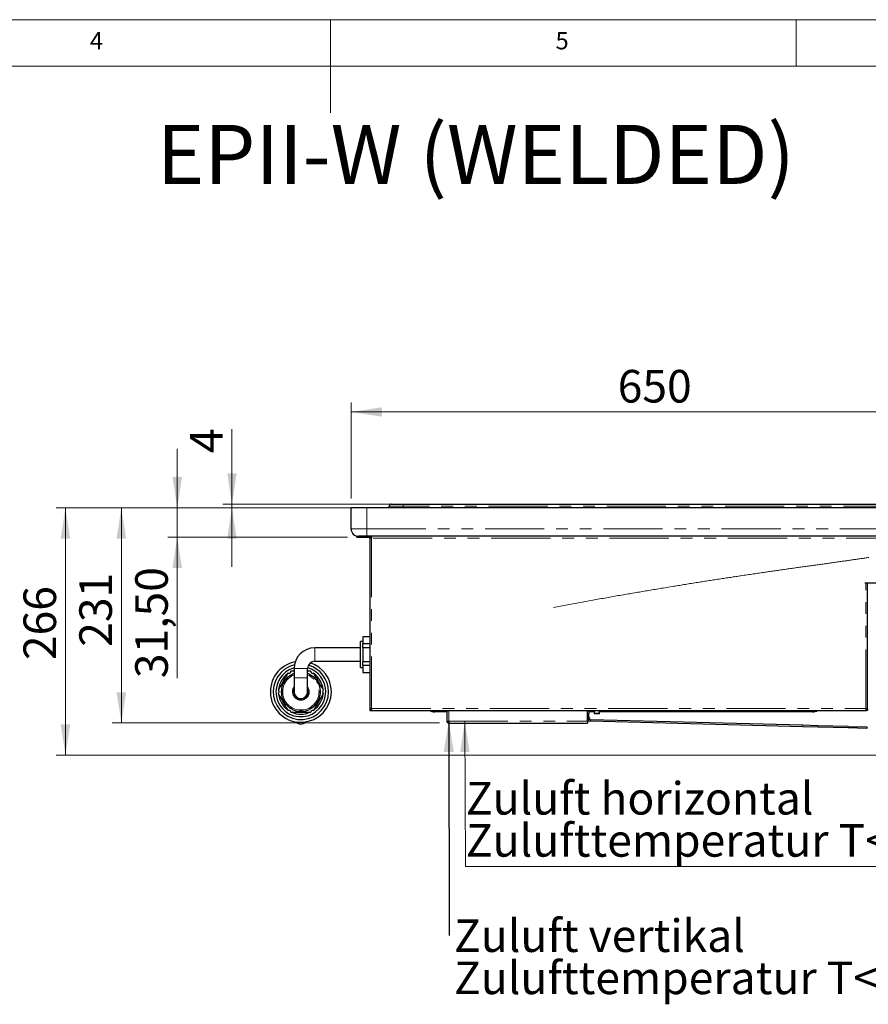
# Paper-space layout 'EPII-W' of a CAD drawing. Units: millimetres. Extents: x 5 to 419, y 5 to 292.
# Drawn here: x 177 to 268, y 186 to 292 of the extents above; entities that cross this region are included whole.
import ezdxf

# ---------------------------------------------------------------- set-up
doc = ezdxf.new("R2010")
doc.units = ezdxf.units.MM
doc.linetypes.add('PHANTOM', pattern=[12.7, 6.35, -1.27, 1.27, -1.27, 1.27, -1.27])
doc.styles.add('SLDTEXTSTYLE0', font='TXT', dxfattribs={"width": 0.75})
doc.dimstyles.new('SLDDIMSTYLE0', dxfattribs={"dimtxt": 3.5, "dimasz": 3.302, "dimexe": 0, "dimexo": 0.0625, "dimgap": 0.875, "dimtad": 1, "dimlfac": 10, "dimrnd": 1e-09, "dimzin": 12, "dimdsep": 46, "dimtxsty": 'SLDTEXTSTYLE0', "dimsah": 1, "dimcen": 0.09, "dimadec": 0, "dimazin": 3, "dimtfac": 1, "dimtofl": 0, "dimtmove": 0, "dimatfit": 3, "dimfxl": 0, "dimfrac": 2, "dimtolj": 1, "dimtzin": 12, "dimarcsym": 0})
doc.dimstyles.new('SLDDIMSTYLE2', dxfattribs={"dimtxt": 0.18, "dimasz": 3.302, "dimexe": 0, "dimexo": 0.0625, "dimgap": 0, "dimtad": 0, "dimtih": 1, "dimtoh": 1, "dimdec": 0, "dimrnd": 1e-09, "dimzin": 0, "dimdsep": 46, "dimtxsty": 'Standard', "dimsah": 1, "dimcen": 0.09, "dimadec": 0, "dimazin": 0, "dimtfac": 3.302, "dimtdec": 0, "dimtofl": 0, "dimtmove": 0, "dimatfit": 3, "dimfxl": 0, "dimfrac": 2, "dimtolj": 1, "dimtzin": 0, "dimarcsym": 0})
doc.dimstyles.new('SLDDIMSTYLE4', dxfattribs={"dimtxt": 3.5, "dimasz": 3.302, "dimexe": 0, "dimexo": 0.0625, "dimgap": 0.875, "dimtad": 1, "dimlfac": 10, "dimrnd": 1e-09, "dimzin": 12, "dimdsep": 46, "dimtxsty": 'SLDTEXTSTYLE0', "dimsah": 1, "dimcen": 0.09, "dimadec": 0, "dimazin": 3, "dimtfac": 1, "dimtmove": 0, "dimatfit": 0, "dimfxl": 0, "dimfrac": 2, "dimtolj": 1, "dimtzin": 12, "dimarcsym": 0})
doc.dimstyles.new('SLDDIMSTYLE6', dxfattribs={"dimtxt": 3.5, "dimasz": 3.302, "dimexe": 0, "dimexo": 0.0625, "dimgap": 0.875, "dimtad": 1, "dimdec": 0, "dimlfac": 10, "dimrnd": 1e-09, "dimzin": 12, "dimdsep": 46, "dimtxsty": 'SLDTEXTSTYLE0', "dimsah": 1, "dimcen": 0.09, "dimadec": 0, "dimazin": 3, "dimtfac": 1, "dimtdec": 0, "dimtofl": 0, "dimtmove": 0, "dimatfit": 3, "dimfxl": 0, "dimfrac": 2, "dimtolj": 1, "dimtzin": 12, "dimarcsym": 0})

# ---------------------------------------------------------------- blocks, each defined once
blk = doc.blocks.new('_D_18')
at = {"color": 96, "linetype": 'Continuous', "lineweight": 18}
for p, q in [((212.21, 240.58), (212.21, 250.88)), ((277.21, 240.58), (277.21, 250.88)), ((212.21, 249.88), (277.21, 249.88))]:
    blk.add_line(p, q, dxfattribs=at)
for points in [[(212.21, 249.88), (215.52, 249.37), (215.52, 250.38)], [(277.21, 249.88), (273.91, 250.38), (273.91, 249.37)]]:
    blk.add_solid(points, dxfattribs=at)
at = {"color": 96, "linetype": 'Continuous', "lineweight": 18, "insert": (240.83, 254.39), "char_height": 3.5, "attachment_point": 1, "style": 'SLDTEXTSTYLE0'}
blk.add_mtext('650', dxfattribs=at)
blk = doc.blocks.new('_D_19')
at = {"color": 96, "linetype": 'Continuous', "lineweight": 18}
for p, q in [((193.54, 239.58), (193.54, 245.93)), ((211.21, 239.58), (192.54, 239.58)), ((193.54, 236.43), (193.54, 239.58)), ((211.81, 236.43), (192.54, 236.43)), ((193.54, 236.43), (193.54, 221.29))]:
    blk.add_line(p, q, dxfattribs=at)
for points in [[(193.54, 239.58), (194.05, 242.88), (193.03, 242.88)], [(193.54, 236.43), (193.03, 233.12), (194.05, 233.12)]]:
    blk.add_solid(points, dxfattribs=at)
at = {"color": 96, "linetype": 'Continuous', "lineweight": 18, "insert": (189.03, 221.29), "char_height": 3.5, "attachment_point": 1, "rotation": 90, "style": 'SLDTEXTSTYLE0'}
blk.add_mtext('31,50', dxfattribs=at)
blk = doc.blocks.new('_D_20')
at = {"color": 96, "linetype": 'Continuous', "lineweight": 18}
for p, q in [((211.21, 239.58), (186.54, 239.58)), ((187.54, 239.58), (187.54, 216.48)), ((221.7, 216.48), (186.54, 216.48))]:
    blk.add_line(p, q, dxfattribs=at)
for points in [[(187.54, 239.58), (187.03, 236.27), (188.05, 236.27)], [(187.54, 216.48), (188.05, 219.78), (187.03, 219.78)]]:
    blk.add_solid(points, dxfattribs=at)
at = {"color": 96, "linetype": 'Continuous', "lineweight": 18, "insert": (183.03, 224.66), "char_height": 3.5, "attachment_point": 1, "rotation": 90, "style": 'SLDTEXTSTYLE0'}
blk.add_mtext('231', dxfattribs=at)
blk = doc.blocks.new('_D_21')
at = {"color": 96, "linetype": 'Continuous', "lineweight": 18}
for p, q in [((212.89, 239.58), (180.54, 239.58)), ((181.54, 213.03), (181.54, 239.58)), ((272.25, 213.03), (180.54, 213.03))]:
    blk.add_line(p, q, dxfattribs=at)
for points in [[(181.54, 239.58), (181.03, 236.27), (182.05, 236.27)], [(181.54, 213.03), (182.05, 216.33), (181.03, 216.33)]]:
    blk.add_solid(points, dxfattribs=at)
at = {"color": 96, "linetype": 'Continuous', "lineweight": 18, "insert": (177.03, 223.23), "char_height": 3.5, "attachment_point": 1, "rotation": 90, "style": 'SLDTEXTSTYLE0'}
blk.add_mtext('266', dxfattribs=at)
blk = doc.blocks.new('_D_22')
at = {"color": 96, "linetype": 'Continuous', "lineweight": 18}
for p, q in [((199.42, 239.98), (199.42, 248.04)), ((216.81, 239.98), (198.42, 239.98)), ((212.89, 239.58), (198.42, 239.58)), ((199.42, 239.58), (199.42, 239.98)), ((199.42, 239.58), (199.42, 233.23))]:
    blk.add_line(p, q, dxfattribs=at)
for points in [[(199.42, 239.98), (199.93, 243.28), (198.91, 243.28)], [(199.42, 239.58), (198.91, 236.27), (199.93, 236.27)]]:
    blk.add_solid(points, dxfattribs=at)
at = {"color": 96, "linetype": 'Continuous', "lineweight": 18, "insert": (194.91, 245.46), "char_height": 3.5, "attachment_point": 1, "rotation": 90, "style": 'SLDTEXTSTYLE0'}
blk.add_mtext('4', dxfattribs=at)
blk = doc.blocks.new('SW_NOTE_0_12')
at = {"color": 0, "linetype": 'Continuous', "lineweight": 18}
for p, q in [((-0.04, -4.56), (54.45, -4.56)), ((54.45, -4.56), (-0.04, -4.56)), ((-0.04, -4.56), (54.45, -4.56)), ((54.45, -4.56), (-0.04, -4.56)), ((-0.04, -4.56), (54.45, -4.56)), ((54.45, -4.56), (-0.04, -4.56))]:
    blk.add_line(p, q, dxfattribs=at)
at = {"color": 0, "linetype": 'Continuous', "lineweight": 18, "char_height": 3.5, "attachment_point": 1, "style": 'SLDTEXTSTYLE0'}
for s, insert in [('Zuluft horizontal', (0, 4.51)), ('Zulufttemperatur T<35°C', (0, -0.01))]:
    blk.add_mtext(s, dxfattribs=dict(at, insert=insert))
blk = doc.blocks.new('SW_NOTE_0_13')
at = {"color": 0, "linetype": 'Continuous', "lineweight": 18, "char_height": 3.5, "attachment_point": 1, "style": 'SLDTEXTSTYLE0'}
for s, insert in [('Zuluft vertikal', (0.5, 1.75)), ('Zulufttemperatur T<35°C', (0.5, -2.78))]:
    blk.add_mtext(s, dxfattribs=dict(at, insert=insert))

psp = doc.layouts.new('EPII-W')

# ---------------------------------------------------------------- linework, layer by layer
at = {"color": 7, "linetype": 'Continuous', "lineweight": 18}
for p, q in [((415, 292), (5, 292)), ((210, 292), (210, 282)), ((260, 287), (260, 292)), ((410, 287), (10, 287))]:
    psp.add_line(p, q, dxfattribs=at)
for p, q in [((212.2133, 237.3258), (212.2133, 239.5758)), ((213.8933, 239.5758), (212.2133, 239.5758)), ((275.5333, 239.5758), (213.8933, 239.5758)), ((216.3133, 239.5758), (216.3133, 239.7758)), ((216.5133, 239.9758), (217.8133, 239.9758)), ((217.8133, 239.9758), (271.4133, 239.9758)), ((212.8133, 236.4258), (212.8133, 236.5258)), ((212.8133, 236.5258), (213.0133, 236.5258)), ((212.8133, 236.4258), (214.1133, 236.4258)), ((213.8933, 236.5258), (213.0133, 236.5258)), ((275.5333, 236.5258), (213.8933, 236.5258)), ((214.1133, 236.4258), (214.1133, 236.5258)), ((214.2133, 236.3258), (214.2133, 217.947)), ((214.4133, 236.3258), (214.2133, 236.3258)), ((214.4133, 236.5258), (214.4133, 236.4258)), ((267.4133, 231.4758), (267.4133, 231.5258)), ((267.4133, 231.5258), (271.4133, 231.5258)), ((267.4633, 231.4758), (267.4133, 231.4758)), ((267.6633, 231.4758), (267.4633, 231.4758)), ((267.6633, 217.947), (267.6633, 231.4758)), ((213.4773, 225.2258), (213.2251, 225.2258)), ((213.2251, 223.8258), (213.2251, 225.2258)), ((214.2133, 225.7387), (213.4773, 225.7387)), ((213.4773, 225.7387), (213.4773, 225.0073)), ((213.2251, 224.5508), (208.3133, 224.5508)), ((213.4773, 224.5573), (213.4773, 225.0073)), ((213.4773, 225.0073), (214.2133, 225.0073)), ((214.2133, 224.5573), (213.4773, 224.5573)), ((213.4773, 224.5573), (213.4773, 223.0944)), ((208.3133, 223.1008), (213.2251, 223.1008)), ((213.2251, 222.4258), (213.2251, 223.8258)), ((213.4773, 223.0944), (214.2133, 223.0944)), ((213.4773, 222.6444), (213.4773, 223.0944)), ((206.0883, 222.3258), (206.0883, 221.3258)), ((207.5383, 221.3258), (207.5383, 222.3258)), ((213.2251, 222.4258), (213.4773, 222.4258)), ((214.2133, 222.6444), (213.4773, 222.6444)), ((213.4773, 222.6444), (213.4773, 221.913)), ((206.0883, 221.3258), (206.0883, 219.8258)), ((207.5383, 219.8258), (207.5383, 221.3258)), ((213.4773, 221.913), (214.2133, 221.913)), ((214.2133, 217.947), (214.3133, 217.947)), ((214.2133, 217.947), (214.2133, 217.8258)), ((214.2133, 217.8258), (214.3133, 217.8258)), ((214.3133, 217.947), (214.3133, 217.8258)), ((214.3333, 217.8425), (214.3133, 217.8526)), ((214.3333, 217.9258), (214.3333, 217.8258)), ((214.3345, 217.9258), (214.3333, 217.9258)), ((214.3345, 217.8258), (214.3333, 217.8258)), ((214.3345, 217.9258), (214.3345, 217.8258)), ((214.3345, 217.8258), (267.5421, 217.8258)), ((222.4883, 217.8258), (222.4883, 216.6758)), ((237.5883, 216.6758), (237.5883, 217.8258)), ((237.7383, 217.8258), (237.7383, 217.4758)), ((238.2883, 217.8258), (238.2883, 217.5258)), ((238.8883, 217.5258), (238.8883, 217.8258)), ((267.5421, 217.9258), (267.5421, 217.9782)), ((267.5421, 217.9258), (267.5421, 217.8258)), ((267.5421, 217.9258), (267.5433, 217.9258)), ((267.5421, 217.8258), (267.5433, 217.8258)), ((267.5433, 217.9258), (267.5433, 217.8258)), ((267.6633, 217.947), (267.5633, 217.947)), ((267.5633, 217.947), (267.5633, 217.8258)), ((267.6633, 217.8258), (267.5633, 217.8258)), ((267.6633, 217.947), (267.6633, 217.8258)), ((222.4883, 217.6758), (221.1633, 217.6758)), ((238.2883, 217.6758), (237.7383, 217.6758)), ((237.7383, 216.9908), (237.7383, 217.4758)), ((237.899, 216.8259), (237.9033, 216.8258)), ((260.7028, 216.2287), (237.9033, 216.8258)), ((238.8383, 217.4758), (238.3383, 217.4758)), ((261.7633, 217.6758), (238.8883, 217.6758)), ((222.4883, 216.6758), (222.6883, 216.6758)), ((222.6883, 216.4758), (222.6883, 216.5758)), ((222.6883, 216.4758), (222.6954, 216.4758)), ((222.6954, 216.4758), (237.5883, 216.4758)), ((237.5883, 216.6758), (237.5883, 216.4758)), ((237.8951, 216.6759), (237.9033, 216.6757)), ((260.6989, 216.0788), (237.9033, 216.6757)), ((262.3228, 216.0363), (260.6989, 216.0788)), ((262.3267, 216.1862), (260.7028, 216.2287)), ((265.5706, 215.9512), (262.3228, 216.0363)), ((265.5745, 216.1012), (262.3267, 216.1862)), ((267.5699, 215.8989), (265.5706, 215.9512)), ((265.5745, 216.1012), (267.5738, 216.0488)), ((267.5738, 216.0488), (267.5699, 215.8989))]:
    psp.add_line(p, q)
at = {"color": 8, "linetype": 'PHANTOM', "lineweight": 18}
for p, q in [((213.8933, 239.5758), (213.8933, 237.3258)), ((217.8133, 239.7758), (216.3133, 239.7758)), ((217.8133, 239.9758), (217.8133, 239.7758)), ((217.8133, 239.7758), (217.8133, 239.5758)), ((271.4133, 239.7758), (217.8133, 239.7758)), ((212.2133, 237.3258), (213.8933, 237.3258)), ((213.8933, 236.5258), (213.8933, 237.3258)), ((213.8933, 237.3258), (275.5333, 237.3258)), ((214.4133, 236.3258), (214.4133, 218.0258)), ((271.7133, 236.3258), (214.4133, 236.3258)), ((267.4633, 218.0258), (267.4633, 231.4758)), ((208.3133, 224.5508), (208.3133, 223.1008)), ((206.0883, 222.3258), (207.5383, 222.3258)), ((206.0883, 221.3258), (207.5383, 221.3258)), ((214.4133, 218.0258), (267.4633, 218.0258)), ((222.6883, 216.6758), (222.6883, 217.8258)), ((237.7383, 217.4758), (237.5883, 217.4758)), ((237.7383, 216.9908), (237.5883, 216.9908)), ((237.9033, 216.8258), (237.9033, 216.6757)), ((238.2883, 217.5258), (238.8883, 217.5258)), ((222.6883, 216.6758), (237.5883, 216.6758)), ((260.7028, 216.2287), (260.6989, 216.0788)), ((262.3267, 216.1862), (262.3228, 216.0363)), ((265.5745, 216.1012), (265.5706, 215.9512))]:
    psp.add_line(p, q, dxfattribs=at)
at = {"color": 96, "linetype": 'Continuous', "lineweight": 18}
psp.add_line((224.412, 216.6758), (224.4856, 201.07), dxfattribs=at)
at = {"color": 96, "linetype": 'Continuous', "lineweight": 18, "flags": 128}
psp.add_lwpolyline([(233.9506, 228.8892), (234.136, 228.924), (234.3207, 228.9587), (234.505, 228.9932), (234.6887, 229.0275), (234.8718, 229.0617), (235.0544, 229.0957), (235.253, 229.1326), (235.4509, 229.1693), (235.6482, 229.2058), (235.8449, 229.2421), (236.0409, 229.2783), (236.2363, 229.3142), (236.431, 229.35), (236.6251, 229.3856), (236.8186, 229.421), (237.0114, 229.4562), (237.2036, 229.4912), (237.3952, 229.526), (237.5862, 229.5607), (237.7765, 229.5952), (237.9624, 229.6288), (238.1477, 229.6622), (238.3324, 229.6955), (238.5165, 229.7286), (238.7033, 229.7621), (238.8896, 229.7954), (239.0752, 229.8286), (239.2602, 229.8616), (239.4445, 229.8944), (239.6287, 229.9271), (239.8123, 229.9597), (239.9952, 229.992), (240.1776, 230.0242), (240.3593, 230.0563), (240.5404, 230.0881), (240.7209, 230.1198), (240.8972, 230.1507), (241.073, 230.1814), (241.2481, 230.212), (241.4227, 230.2424), (241.5999, 230.2732), (241.7765, 230.3038), (241.9525, 230.3343), (242.1278, 230.3646), (242.3026, 230.3948), (242.4737, 230.4242), (242.6443, 230.4535), (242.8142, 230.4827), (242.9837, 230.5117), (243.1556, 230.541), (243.3269, 230.5702), (243.4976, 230.5993), (243.6678, 230.6282), (243.8374, 230.6569), (244.0064, 230.6855), (244.1748, 230.7139), (244.3427, 230.7422), (244.5099, 230.7704), (244.6766, 230.7983), (244.8528, 230.8278), (245.0284, 230.8572), (245.2033, 230.8864), (245.3776, 230.9154), (245.5512, 230.9442), (245.7242, 230.9729), (245.9142, 231.0043), (246.1034, 231.0355), (246.2919, 231.0666), (246.4795, 231.0974), (246.6665, 231.1281), (246.8526, 231.1585), (247.0084, 231.1839), (247.1637, 231.2092), (247.3185, 231.2344), (247.4727, 231.2594), (247.6291, 231.2848), (247.7851, 231.31), (247.9404, 231.3351), (248.0953, 231.36), (248.2496, 231.3848), (248.4211, 231.4123), (248.592, 231.4397), (248.7622, 231.4669), (248.9318, 231.4939), (249.1006, 231.5208), (249.2689, 231.5475), (249.4364, 231.5741), (249.6033, 231.6005), (249.7523, 231.624), (249.9007, 231.6474), (250.0486, 231.6706), (250.196, 231.6938), (250.3429, 231.7168), (250.4981, 231.7411), (250.6527, 231.7652), (250.8067, 231.7892), (250.9602, 231.8131), (251.113, 231.8368), (251.2653, 231.8604), (251.4249, 231.8851), (251.5839, 231.9096), (251.7423, 231.934), (251.9, 231.9583), (252.057, 231.9824), (252.2135, 232.0063), (252.3693, 232.0301), (252.5244, 232.0538), (252.6629, 232.0749), (252.8009, 232.0959), (252.9384, 232.1168), (253.0754, 232.1375), (253.2119, 232.1582), (253.3562, 232.18), (253.4999, 232.2016), (253.643, 232.2232), (253.7855, 232.2446), (253.9275, 232.2659), (254.069, 232.2871), (254.235, 232.3119), (254.4003, 232.3366), (254.5648, 232.3611), (254.7285, 232.3854), (254.8944, 232.41), (255.0596, 232.4345), (255.224, 232.4588), (255.3876, 232.4829), (255.5504, 232.5069), (255.7125, 232.5307), (255.8738, 232.5544), (256.0343, 232.5779), (256.1941, 232.6013), (256.3531, 232.6245), (256.497, 232.6455), (256.6402, 232.6663), (256.7829, 232.687), (256.9249, 232.7076), (257.0664, 232.7281), (257.2072, 232.7485), (257.3473, 232.7688), (257.4884, 232.7891), (257.6288, 232.8093), (257.7686, 232.8294), (257.9078, 232.8494), (258.0463, 232.8693), (258.1843, 232.8891), (258.3341, 232.9105), (258.4831, 232.9319), (258.6315, 232.953), (258.7791, 232.9741), (258.926, 232.995), (259.0722, 233.0158), (259.2176, 233.0365), (259.3624, 233.057), (259.5064, 233.0774), (259.6498, 233.0978), (259.7924, 233.1179), (259.9343, 233.138), (260.0756, 233.1579), (260.2161, 233.1778), (260.3531, 233.1971), (260.4895, 233.2163), (260.6252, 233.2354), (260.7603, 233.2544), (260.8971, 233.2737), (261.0333, 233.2928), (261.1688, 233.3118), (261.3036, 233.3307), (261.4377, 233.3496), (261.5715, 233.3683), (261.7046, 233.387), (261.837, 233.4055), (261.9687, 233.424), (262.0998, 233.4424), (262.2303, 233.4606), (262.36, 233.4788), (262.4866, 233.4965), (262.6125, 233.5141), (262.7378, 233.5317), (262.8624, 233.5491), (262.9887, 233.5668), (263.1144, 233.5844), (263.2394, 233.6019), (263.3638, 233.6193), (263.4875, 233.6367), (263.6084, 233.6536), (263.7288, 233.6705), (263.8485, 233.6873), (263.9676, 233.704), (264.0882, 233.721), (264.2083, 233.7379), (264.3277, 233.7547), (264.4465, 233.7714), (264.5647, 233.7881), (264.6823, 233.8046), (264.7992, 233.8212), (264.9156, 233.8376), (265.0314, 233.854), (265.1465, 233.8703), (265.268, 233.8876), (265.3889, 233.9047), (265.509, 233.9218), (265.6285, 233.9389), (265.7473, 233.9558), (265.8655, 233.9727), (265.9765, 233.9886), (266.087, 234.0045), (266.1969, 234.0203), (266.3062, 234.036), (266.4149, 234.0517), (266.5231, 234.0674), (266.6307, 234.083), (266.7356, 234.0982), (266.8399, 234.1134), (266.9437, 234.1285), (267.047, 234.1437), (267.1515, 234.159), (267.2556, 234.1743), (267.359, 234.1895), (267.4619, 234.2047), (267.5643, 234.2199), (267.6779, 234.2368), (267.7908, 234.2537)], dxfattribs=at)
at = {"flags": 128}
for points in [[(206.0883, 222.1137), (206.085, 222.1126), (205.8542, 222.0258)], [(207.7725, 222.0258), (207.5417, 222.1126), (207.5383, 222.1137)], [(267.5487, 217.9738), (267.5465, 217.9703), (267.5421, 217.9642)]]:
    psp.add_lwpolyline(points, dxfattribs=at)
for centre, radius, start, end in [((216.5133, 239.7758), 0.2, 90, 180), ((213.0133, 237.3258), 0.8, 180, 270), ((214.1133, 236.3258), 0.2, 40.578241, 90), ((214.1133, 236.3258), 0.1, 0, 90), ((208.3133, 222.3258), 2.225, 90, 180), ((208.3133, 222.3258), 0.775, 90, 180), ((206.8133, 219.8258), 3.275, 100.65986, 0), ((206.8133, 219.8258), 2.975, 103.407988, 0), ((206.8133, 219.8258), 2.675, 105.697139, 0), ((206.8133, 219.8258), 2.675, 0, 74.195992), ((206.8133, 219.8258), 2.975, 0, 74.112551), ((206.8133, 219.8258), 3.275, 0, 71.792976), ((206.8133, 219.8258), 2.4, 126.443536, 173.556464), ((206.8133, 219.8258), 2.1, 124.096044, 145.903956), ((206.8133, 219.8258), 2.1, 110.196331, 115.903956), ((206.8133, 219.8258), 2.1, 64.096044, 69.803669), ((206.8133, 219.8258), 2.1, 34.096044, 55.903956), ((206.8133, 219.8258), 2.4, 6.443536, 53.556464), ((206.8133, 219.8258), 2.1, 154.096044, 175.903956), ((206.8133, 219.8258), 0.8, 180, 25.007833), ((206.8133, 219.8258), 0.8, 154.992167, 180), ((206.8133, 219.8258), 2.1, 4.096044, 25.903956), ((206.8133, 219.8258), 2.4, 186.443536, 233.556464), ((206.8133, 219.8258), 2.1, 184.096044, 205.903956), ((206.8133, 219.8258), 0.725, 180, 0), ((206.8133, 219.8258), 2.4, 306.443536, 353.556464), ((206.8133, 219.8258), 2.1, 334.096044, 355.903956), ((206.8133, 219.8258), 2.1, 214.096044, 235.903956), ((206.8133, 219.8258), 2.1, 244.096044, 265.903956), ((206.8133, 219.8258), 2.1, 274.096044, 295.903956), ((206.8133, 219.8258), 2.1, 304.096044, 325.903956), ((214.4133, 218.0258), 0.1, 208.523182, 238.508332), ((221.1633, 218.6758), 1, 238.211669, 270), ((237.7383, 217.7558), 0.11, 0, 39.521196), ((261.7633, 218.6758), 1, 270, 301.788331), ((206.8133, 219.8258), 2.4, 246.443536, 293.556464), ((237.9033, 216.9908), 0.315, 180, 268.5), ((237.9033, 216.9908), 0.165, 180, 268.5), ((237.7383, 217.0258), 0.11, 279.068193, 0), ((238.3383, 217.5258), 0.05, 180, 270), ((238.8383, 217.5258), 0.05, 270, 0), ((206.8133, 217.1071), 0.75, 222.819823, 317.180177)]:
    psp.add_arc(centre, radius, start, end)
at = {"color": 8, "linetype": 'PHANTOM', "lineweight": 18}
for radius, start, end in [(1.95, 180, 68.173646), (1.95, 111.826354, 180), (2.1, 145.903956, 154.096044), (2.1, 115.903956, 124.096044), (2.1, 55.903956, 64.096044), (2.1, 25.903956, 34.096044), (2.1, 175.903956, 184.096044), (0.9, 143.663942, 180), (0.9, 180, 36.336058), (2.1, 355.903956, 4.096044), (2.1, 205.903956, 214.096044), (2.1, 325.903956, 334.096044), (2.1, 235.903956, 244.096044), (2.1, 295.903956, 304.096044), (2.1, 265.903956, 274.096044)]:
    psp.add_arc((206.8133, 219.8258), radius, start, end, dxfattribs=at)
for points, knots in [([(216.3317, 239.8595), (216.3317, 239.8595), (216.3303, 239.8567), (216.3321, 239.8599), (216.333, 239.863), (216.3353, 239.867), (216.3355, 239.8672)], [0, 0, 0, 0, 0.00333282, 0.57427433, 0.96911038, 1, 1, 1, 1]), ([(205.4421, 221.8508), (205.3785, 221.7406), (205.1948, 221.4224), (204.946, 220.9915), (204.702, 220.5689), (204.5303, 220.2715), (204.4221, 220.084), (204.374, 220.0008)], [0, 0, 0, 0, 0.180436086, 0.520668384, 0.692116333, 0.863422326, 1, 1, 1, 1]), ([(204.9243, 220.7432), (204.9256, 220.7434), (204.9282, 220.7438), (204.9481, 220.7484), (204.9762, 220.759), (205.0087, 220.7783), (205.0413, 220.8083), (205.0692, 220.8504), (205.0847, 220.8988), (205.0873, 220.9446), (205.0822, 220.9782), (205.0758, 220.9992), (205.0748, 221.0018), (205.0743, 221.003)], [0, 0, 0, 0, 0.08359431, 0.16729364, 0.24955319, 0.33211683, 0.42306325, 0.52826705, 0.6431733, 0.73637393, 0.82999518, 0.91348599, 1, 1, 1, 1]), ([(205.4421, 221.8508), (205.4613, 221.8419), (205.4998, 221.824), (205.5679, 221.8217), (205.6319, 221.8404), (205.6856, 221.8778), (205.7241, 221.9289), (205.7428, 221.9811), (205.7445, 222.0132), (205.7452, 222.0258)], [0, 0, 0, 0, 0.15769564, 0.31586042, 0.46554598, 0.61159938, 0.75721324, 0.90417474, 1, 1, 1, 1]), ([(205.6361, 221.5648), (205.6373, 221.5644), (205.6397, 221.5634), (205.6592, 221.5574), (205.6889, 221.5525), (205.7268, 221.553), (205.77, 221.5627), (205.8152, 221.5852), (205.8528, 221.6193), (205.878, 221.6578), (205.8903, 221.6894), (205.8953, 221.7108), (205.8957, 221.7135), (205.8959, 221.7148)], [0, 0, 0, 0, 0.08359431, 0.16729364, 0.24955319, 0.33211683, 0.42306325, 0.52826705, 0.6431733, 0.73637393, 0.82999518, 0.91348599, 1, 1, 1, 1]), ([(206.0883, 222.0258), (206.0188, 222.0258), (205.9032, 222.0258), (205.7902, 222.0258), (205.7452, 222.0258)], [0, 0, 0, 0, 0.601798296, 1, 1, 1, 1]), ([(207.8814, 222.0258), (207.7997, 222.0258), (207.6863, 222.0258), (207.5706, 222.0258), (207.5383, 222.0258)], [0, 0, 0, 0, 0.72063911, 1, 1, 1, 1]), ([(207.7307, 221.7148), (207.7309, 221.7136), (207.7313, 221.711), (207.7359, 221.6911), (207.7465, 221.6629), (207.7659, 221.6304), (207.7958, 221.5979), (207.8379, 221.57), (207.8863, 221.5545), (207.9321, 221.5519), (207.9657, 221.5569), (207.9867, 221.5634), (207.9893, 221.5643), (207.9906, 221.5648)], [0, 0, 0, 0, 0.08359431, 0.16729364, 0.24955319, 0.33211683, 0.42306325, 0.52826705, 0.6431733, 0.73637393, 0.82999518, 0.91348599, 1, 1, 1, 1]), ([(207.8814, 222.0258), (207.8833, 222.0047), (207.887, 221.9625), (207.919, 221.9024), (207.9673, 221.8562), (208.0265, 221.8284), (208.09, 221.8207), (208.1446, 221.8306), (208.1732, 221.8451), (208.1845, 221.8508)], [0, 0, 0, 0, 0.15770274, 0.3158668, 0.46555207, 0.61160542, 0.7572193, 0.90418093, 1, 1, 1, 1]), ([(209.2526, 220.0008), (209.189, 220.1111), (209.0053, 220.4292), (208.7565, 220.8602), (208.5125, 221.2828), (208.3408, 221.5801), (208.2326, 221.7676), (208.1845, 221.8508)], [0, 0, 0, 0, 0.18043609, 0.52066838, 0.69211633, 0.86342233, 1, 1, 1, 1]), ([(208.5523, 221.003), (208.5519, 221.0018), (208.5509, 220.9994), (208.5449, 220.9799), (208.54, 220.9502), (208.5405, 220.9124), (208.5502, 220.8692), (208.5727, 220.824), (208.6068, 220.7864), (208.6453, 220.7612), (208.6769, 220.7488), (208.6983, 220.7439), (208.701, 220.7435), (208.7023, 220.7432)], [0, 0, 0, 0, 0.08359431, 0.16729364, 0.24955319, 0.33211683, 0.42306325, 0.52826705, 0.6431733, 0.73637393, 0.82999518, 0.91348599, 1, 1, 1, 1]), ([(204.374, 219.6508), (204.3914, 219.663), (204.4261, 219.6873), (204.4621, 219.7451), (204.478, 219.81), (204.4724, 219.8752), (204.4474, 219.934), (204.4116, 219.9763), (204.3847, 219.9939), (204.374, 220.0008)], [0, 0, 0, 0, 0.15769564, 0.31586043, 0.46554599, 0.61159938, 0.75721324, 0.90417474, 1, 1, 1, 1]), ([(204.7187, 219.6758), (204.7197, 219.6766), (204.7217, 219.6783), (204.7367, 219.6921), (204.7558, 219.7154), (204.7742, 219.7484), (204.7874, 219.7907), (204.7905, 219.8411), (204.7798, 219.8907), (204.7591, 219.9317), (204.738, 219.9583), (204.7219, 219.9732), (204.7198, 219.975), (204.7187, 219.9758)], [0, 0, 0, 0, 0.08359431, 0.16729364, 0.24955319, 0.33211683, 0.42306325, 0.52826705, 0.6431733, 0.73637393, 0.82999518, 0.91348599, 1, 1, 1, 1]), ([(208.908, 219.9758), (208.907, 219.975), (208.905, 219.9734), (208.89, 219.9595), (208.8709, 219.9362), (208.8524, 219.9032), (208.8392, 219.861), (208.8361, 219.8106), (208.8468, 219.761), (208.8675, 219.7199), (208.8887, 219.6934), (208.9048, 219.6784), (208.9069, 219.6767), (208.908, 219.6758)], [0, 0, 0, 0, 0.08359431, 0.16729364, 0.24955319, 0.33211683, 0.42306325, 0.52826705, 0.6431733, 0.73637393, 0.82999518, 0.91348599, 1, 1, 1, 1]), ([(209.2526, 220.0008), (209.2353, 219.9887), (209.2005, 219.9643), (209.1645, 219.9065), (209.1487, 219.8417), (209.1542, 219.7765), (209.1793, 219.7176), (209.2151, 219.6753), (209.242, 219.6578), (209.2526, 219.6508)], [0, 0, 0, 0, 0.15769564, 0.31586043, 0.46554599, 0.61159938, 0.75721324, 0.90417474, 1, 1, 1, 1]), ([(204.374, 219.6508), (204.4377, 219.5406), (204.6214, 219.2224), (204.8702, 218.7915), (205.1142, 218.3689), (205.2858, 218.0715), (205.3941, 217.884), (205.4421, 217.8008)], [0, 0, 0, 0, 0.18043609, 0.52066838, 0.69211633, 0.86342233, 1, 1, 1, 1]), ([(205.0743, 218.6486), (205.0748, 218.6498), (205.0757, 218.6522), (205.0818, 218.6717), (205.0866, 218.7014), (205.0861, 218.7393), (205.0764, 218.7825), (205.0539, 218.8277), (205.0198, 218.8653), (204.9814, 218.8904), (204.9498, 218.9028), (204.9284, 218.9078), (204.9257, 218.9082), (204.9243, 218.9084)], [0, 0, 0, 0, 0.08359431, 0.16729364, 0.24955319, 0.33211683, 0.42306325, 0.52826705, 0.6431733, 0.73637393, 0.82999518, 0.91348599, 1, 1, 1, 1]), ([(208.1845, 217.8008), (208.2482, 217.9111), (208.4319, 218.2292), (208.6807, 218.6602), (208.9247, 219.0828), (209.0963, 219.3801), (209.2046, 219.5676), (209.2526, 219.6508)], [0, 0, 0, 0, 0.18043609, 0.52066838, 0.69211633, 0.86342233, 1, 1, 1, 1]), ([(208.7023, 218.9084), (208.7011, 218.9082), (208.6985, 218.9078), (208.6786, 218.9033), (208.6504, 218.8926), (208.6179, 218.8733), (208.5854, 218.8433), (208.5575, 218.8012), (208.542, 218.7529), (208.5394, 218.707), (208.5444, 218.6735), (208.5509, 218.6524), (208.5518, 218.6499), (208.5523, 218.6486)], [0, 0, 0, 0, 0.083594312, 0.167293637, 0.249553187, 0.332116834, 0.423063246, 0.528267049, 0.643173297, 0.736373928, 0.829995179, 0.913485989, 1, 1, 1, 1]), ([(205.7452, 217.6258), (205.7434, 217.6469), (205.7397, 217.6892), (205.7076, 217.7493), (205.6594, 217.7954), (205.6002, 217.8232), (205.5366, 217.8309), (205.4821, 217.8211), (205.4534, 217.8066), (205.4421, 217.8008)], [0, 0, 0, 0, 0.15770274, 0.3158668, 0.46555207, 0.61160542, 0.7572193, 0.90418093, 1, 1, 1, 1]), ([(205.8959, 217.9368), (205.8957, 217.9381), (205.8953, 217.9406), (205.8908, 217.9606), (205.8801, 217.9887), (205.8608, 218.0212), (205.8308, 218.0538), (205.7887, 218.0817), (205.7404, 218.0972), (205.6945, 218.0998), (205.661, 218.0947), (205.6399, 218.0883), (205.6374, 218.0873), (205.6361, 218.0868)], [0, 0, 0, 0, 0.08359431, 0.16729364, 0.24955319, 0.33211683, 0.42306325, 0.52826705, 0.6431733, 0.73637393, 0.82999518, 0.91348599, 1, 1, 1, 1]), ([(207.9906, 218.0868), (207.9893, 218.0873), (207.9869, 218.0882), (207.9674, 218.0942), (207.9377, 218.0991), (207.8999, 218.0986), (207.8567, 218.0889), (207.8115, 218.0664), (207.7739, 218.0323), (207.7487, 217.9939), (207.7363, 217.9623), (207.7314, 217.9409), (207.731, 217.9382), (207.7307, 217.9368)], [0, 0, 0, 0, 0.08359431, 0.16729364, 0.24955319, 0.33211683, 0.42306325, 0.52826705, 0.6431733, 0.73637393, 0.82999518, 0.91348599, 1, 1, 1, 1]), ([(208.1845, 217.8008), (208.1653, 217.8098), (208.1269, 217.8277), (208.0588, 217.83), (207.9947, 217.8113), (207.941, 217.7739), (207.9026, 217.7227), (207.8839, 217.6706), (207.8821, 217.6385), (207.8814, 217.6258)], [0, 0, 0, 0, 0.15769564, 0.31586042, 0.46554598, 0.61159938, 0.75721324, 0.90417474, 1, 1, 1, 1]), ([(214.2133, 217.947), (214.2157, 217.9529), (214.2204, 217.9645), (214.257, 217.9819), (214.3106, 217.9994), (214.3664, 218.014), (214.4014, 218.0228), (214.4133, 218.0258)], [0, 0, 0, 0, 0.22135997, 0.44274288, 0.66412587, 0.88550869, 1, 1, 1, 1]), ([(214.3133, 217.947), (214.3147, 217.9534), (214.3175, 217.966), (214.339, 217.9849), (214.3699, 218.0039), (214.3968, 218.0176), (214.4113, 218.0248), (214.4133, 218.0258)], [0, 0, 0, 0, 0.24052483, 0.48104963, 0.72147922, 0.96190892, 1, 1, 1, 1]), ([(267.4633, 218.0258), (267.4865, 218.02), (267.5329, 218.0084), (267.5942, 217.9909), (267.6395, 217.9735), (267.6608, 217.9588), (267.6627, 217.95), (267.6633, 217.947)], [0, 0, 0, 0, 0.22136045, 0.44274336, 0.66412635, 0.88550917, 1, 1, 1, 1]), ([(267.4633, 218.0258), (267.4759, 218.0195), (267.5011, 218.0069), (267.5336, 217.9879), (267.5561, 217.969), (267.563, 217.9553), (267.5633, 217.948), (267.5633, 217.947)], [0, 0, 0, 0, 0.24052483, 0.48104963, 0.72147922, 0.96190892, 1, 1, 1, 1]), ([(205.7452, 217.6258), (205.8272, 217.6258), (206.0437, 217.6258), (206.4019, 217.6258), (206.8321, 217.6258), (207.2809, 217.6258), (207.6391, 217.6258), (207.8364, 217.6258), (207.8814, 217.6258)], [0, 0, 0, 0, 0.11659445, 0.30818541, 0.50000397, 0.71807498, 0.93564553, 1, 1, 1, 1]), ([(206.9633, 217.7312), (206.9625, 217.7322), (206.9609, 217.7342), (206.947, 217.7492), (206.9237, 217.7682), (206.8907, 217.7867), (206.8485, 217.7999), (206.7981, 217.803), (206.7485, 217.7923), (206.7074, 217.7716), (206.6809, 217.7505), (206.6659, 217.7344), (206.6642, 217.7323), (206.6633, 217.7312)], [0, 0, 0, 0, 0.08359431, 0.16729364, 0.24955319, 0.33211683, 0.42306325, 0.52826705, 0.6431733, 0.73637393, 0.82999518, 0.91348599, 1, 1, 1, 1]), ([(237.8483, 217.0262), (237.8483, 217.0261), (237.8483, 217.0219), (237.8483, 217.038), (237.8483, 217.0537)], [0, 0, 0, 0, 0.02841053, 1, 1, 1, 1])]:
    psp.add_open_spline(points, degree=3, knots=knots)
for points in [[(214.2133, 236.3258), (214.2163, 236.352), (214.2223, 236.4044), (214.2686, 236.4706), (214.3347, 236.5168), (214.3871, 236.5228), (214.4133, 236.5258)], [(214.3133, 236.3258), (214.3148, 236.3389), (214.3178, 236.3651), (214.341, 236.3982), (214.374, 236.4213), (214.4002, 236.4243), (214.4133, 236.4258)], [(214.4133, 236.3258), (214.4151, 236.352), (214.4186, 236.4044), (214.4239, 236.4706), (214.4292, 236.5168), (214.4328, 236.5228), (214.4345, 236.5258)], [(214.4133, 218.0258), (214.4068, 217.9996), (214.3936, 217.9472), (214.3739, 217.8811), (214.3542, 217.8348), (214.3411, 217.8288), (214.3345, 217.8258)], [(214.4133, 218.0258), (214.4068, 218.0127), (214.3936, 217.9865), (214.3739, 217.9535), (214.3542, 217.9303), (214.3411, 217.9273), (214.3345, 217.9258)], [(267.5421, 217.8258), (267.5356, 217.8288), (267.5224, 217.8348), (267.5027, 217.8811), (267.483, 217.9472), (267.4699, 217.9996), (267.4633, 218.0258)], [(267.5421, 217.9258), (267.5356, 217.9273), (267.5224, 217.9303), (267.5027, 217.9535), (267.483, 217.9865), (267.4699, 218.0127), (267.4633, 218.0258)], [(222.4883, 216.6758), (222.4913, 216.6496), (222.4973, 216.5972), (222.5436, 216.5311), (222.6097, 216.4848), (222.6621, 216.4788), (222.6883, 216.4758)], [(222.5883, 216.6758), (222.5898, 216.6627), (222.5928, 216.6365), (222.616, 216.6035), (222.649, 216.5803), (222.6752, 216.5773), (222.6883, 216.5758)], [(222.6954, 216.4758), (222.6948, 216.4788), (222.6936, 216.4848), (222.6919, 216.5311), (222.6901, 216.5972), (222.6889, 216.6496), (222.6883, 216.6758)]]:
    psp.add_open_spline(points, degree=3)
at = {"color": 96, "linetype": 'Continuous', "lineweight": 18}
psp.add_solid([(224.412, 216.6758), (223.9196, 213.3715), (224.9356, 213.3763)], dxfattribs=at)

# ---------------------------------------------------------------- block references
for name, p in [('SW_NOTE_0_12', (224.5228, 205.6327)), ('SW_NOTE_0_13', (222.751, 193.6409))]:
    psp.add_blockref(name, p, dxfattribs=at)

# ---------------------------------------------------------------- texts
at = {"color": 7, "linetype": 'Continuous', "lineweight": 0, "char_height": 1.8521, "attachment_point": 1, "style": 'SLDTEXTSTYLE0'}
for s, insert in [('4', (184.1667, 290.668)), ('4', (184.1667, 290.668)), ('5', (234.1667, 290.668)), ('5', (234.1667, 290.668))]:
    psp.add_mtext(s, dxfattribs=dict(at, insert=insert))
at = {"color": 96, "linetype": 'Continuous', "lineweight": 18, "insert": (191.3432, 280.7093), "char_height": 6.35, "attachment_point": 1, "style": 'SLDTEXTSTYLE0'}
psp.add_mtext('EPII-W (WELDED)', dxfattribs=at)

# ---------------------------------------------------------------- dimensions: what is measured, and where the dimension line sits
at = {"color": 96, "linetype": 'Continuous', "lineweight": 18}
dim = psp.add_linear_dim(base=(277.2133, 249.8758), p1=(212.2133, 239.5758), p2=(277.2133, 239.5758), dimstyle='SLDDIMSTYLE0', dxfattribs=at)
dim.commit()
dim.dimension.update_dxf_attribs({"geometry": '_D_18', "text_midpoint": (244.7133, 249.8758), "dimtype": 160})
for base, p1, p2, dimstyle, picture, middle in [((199.421, 239.9758), (213.8933, 239.5758), (217.8133, 239.9758), 'SLDDIMSTYLE4', '_D_22', (199.421, 246.7505)), ((193.5383, 239.5758), (212.8133, 236.4258), (212.2133, 239.5758), 'SLDDIMSTYLE4', '_D_19', (193.5383, 227.1063)), ((181.5383309155, 239.5758261339), (273.2458309155, 213.0258261339), (213.8933309155, 239.5758261339), 'SLDDIMSTYLE6', '_D_21', (181.5383309155, 227.1062695104)), ((187.5383, 216.4758), (212.2133, 239.5758), (222.6954, 216.4758), 'SLDDIMSTYLE0', '_D_20', (187.5383, 228.5436))]:
    dim = psp.add_linear_dim(base=base, p1=p1, p2=p2, angle=90, dimstyle=dimstyle, dxfattribs=at)
    dim.commit()
    dim.dimension.update_dxf_attribs({"geometry": picture, "text_midpoint": middle, "dimtype": 160})

# ---------------------------------------------------------------- leaders
psp.add_leader([(222.6883, 216.6758), (222.751, 193.6409)], dimstyle='SLDDIMSTYLE2', dxfattribs=at)

doc.saveas('drawing.dxf')
